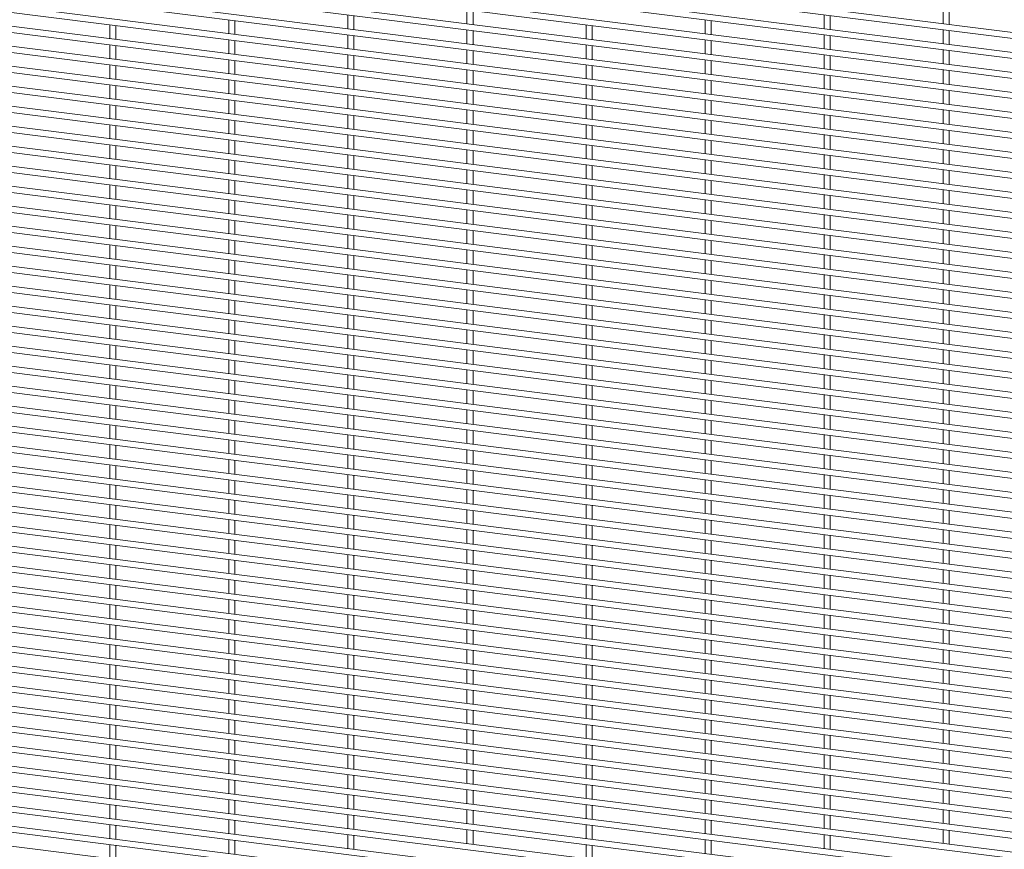
# Paper-space layout '_Dimetric' of a CAD drawing. Units: millimetres. Extents: x -1179 to 1178, y -1564 to 1564.
# Drawn here: x -590 to 0, y -429 to 68 of the extents above; entities that cross this region are included whole.
import ezdxf

# ---------------------------------------------------------------- set-up
doc = ezdxf.new("R2010")
doc.units = ezdxf.units.MM

psp = doc.layouts.new('_Dimetric')

# ---------------------------------------------------------------- linework, layer by layer
at = {"color": 7, "linetype": 'Continuous', "lineweight": 15}
for p, q in [((1177.65, -87.21), (-1178.29, 209.61)), ((-1178.74, 205.98), (1177.19, -90.84)), ((1177.65, -99.19), (-1178.29, 197.63)), ((-1178.74, 194.01), (1177.19, -102.81)), ((1177.65, -111.16), (-1178.29, 185.66)), ((-1178.74, 182.04), (1177.19, -114.78)), ((1177.65, -123.14), (-1178.29, 173.68)), ((-1178.74, 170.06), (1177.19, -126.76)), ((1177.65, -135.11), (-1178.29, 161.71)), ((-1178.74, 158.09), (1177.19, -138.73)), ((1177.65, -147.08), (-1178.29, 149.74)), ((-1178.74, 146.12), (1177.19, -150.7)), ((1177.65, -159.06), (-1178.29, 137.76)), ((-1178.74, 134.14), (1177.19, -162.68)), ((1177.65, -171.03), (-1178.29, 125.79)), ((-1178.74, 122.17), (1177.19, -174.65)), ((1177.65, -183), (-1178.29, 113.82)), ((-1178.74, 110.19), (1177.19, -186.63)), ((1177.65, -194.98), (-1178.29, 101.84)), ((-1178.74, 98.22), (1177.19, -198.6)), ((1177.65, -206.95), (-1178.29, 89.87)), ((-1178.74, 86.25), (1177.19, -210.57)), ((1177.65, -218.92), (-1178.29, 77.89)), ((-1178.74, 74.27), (1177.19, -222.55)), ((-393.31, 71.11), (-393.31, 62.81)), ((-322.03, 74.1), (-322.03, 65.81)), ((-318.38, 65.35), (-318.38, 73.64)), ((-108.19, 71.11), (-108.19, 62.81)), ((-36.92, 74.1), (-36.92, 65.81)), ((-33.27, 65.35), (-33.27, 73.64)), ((1177.65, -230.9), (-1178.29, 65.92)), ((-535.87, 65.12), (-535.87, 56.83)), ((-464.59, 68.11), (-464.59, 59.82)), ((-460.94, 59.36), (-460.94, 67.65)), ((-389.66, 62.35), (-389.66, 70.65)), ((-250.75, 65.12), (-250.75, 56.83)), ((-179.47, 68.11), (-179.47, 59.82)), ((-175.82, 59.36), (-175.82, 67.65)), ((-104.54, 62.35), (-104.54, 70.65)), ((-1178.74, 62.3), (1177.19, -234.52)), ((-532.22, 56.37), (-532.22, 64.66)), ((-393.31, 59.13), (-393.31, 50.84)), ((-322.03, 62.13), (-322.03, 53.83)), ((-318.38, 53.37), (-318.38, 61.67)), ((-247.1, 56.37), (-247.1, 64.66)), ((-108.19, 59.13), (-108.19, 50.84)), ((-36.92, 62.13), (-36.92, 53.83)), ((-33.27, 53.37), (-33.27, 61.67)), ((1177.65, -242.87), (-1178.29, 53.95)), ((-535.87, 53.15), (-535.87, 44.85)), ((-464.59, 56.14), (-464.59, 47.85)), ((-460.94, 47.39), (-460.94, 55.68)), ((-389.66, 50.38), (-389.66, 58.67)), ((-250.75, 53.15), (-250.75, 44.85)), ((-179.47, 56.14), (-179.47, 47.85)), ((-175.82, 47.39), (-175.82, 55.68)), ((-104.54, 50.38), (-104.54, 58.67)), ((-1178.74, 50.33), (1177.19, -246.49)), ((-532.22, 44.39), (-532.22, 52.69)), ((-393.31, 47.16), (-393.31, 38.87)), ((-322.03, 50.15), (-322.03, 41.86)), ((-318.38, 41.4), (-318.38, 49.69)), ((-247.1, 44.39), (-247.1, 52.69)), ((-108.19, 47.16), (-108.19, 38.87)), ((-36.92, 50.15), (-36.92, 41.86)), ((-33.27, 41.4), (-33.27, 49.69)), ((1177.65, -254.85), (-1178.29, 41.97)), ((-464.59, 44.17), (-464.59, 35.87)), ((-460.94, 35.41), (-460.94, 43.71)), ((-389.66, 38.41), (-389.66, 46.7)), ((-179.47, 44.17), (-179.47, 35.87)), ((-175.82, 35.41), (-175.82, 43.71)), ((-104.54, 38.41), (-104.54, 46.7)), ((-1178.74, 38.35), (1177.19, -258.47)), ((-535.87, 41.17), (-535.87, 32.88)), ((-532.22, 32.42), (-532.22, 40.71)), ((-322.03, 38.18), (-322.03, 29.88)), ((-318.38, 29.43), (-318.38, 37.72)), ((-250.75, 41.17), (-250.75, 32.88)), ((-247.1, 32.42), (-247.1, 40.71)), ((-36.92, 38.18), (-36.92, 29.88)), ((-33.27, 29.43), (-33.27, 37.72)), ((1177.65, -266.82), (-1178.29, 30)), ((-464.59, 32.19), (-464.59, 23.9)), ((-460.94, 23.44), (-460.94, 31.73)), ((-393.31, 35.19), (-393.31, 26.89)), ((-389.66, 26.43), (-389.66, 34.73)), ((-179.47, 32.19), (-179.47, 23.9)), ((-175.82, 23.44), (-175.82, 31.73)), ((-108.19, 35.19), (-108.19, 26.89)), ((-104.54, 26.43), (-104.54, 34.73)), ((-1178.74, 26.38), (1177.19, -270.44)), ((-535.87, 29.2), (-535.87, 20.9)), ((-532.22, 20.44), (-532.22, 28.74)), ((-322.03, 26.21), (-322.03, 17.91)), ((-318.38, 17.45), (-318.38, 25.75)), ((-250.75, 29.2), (-250.75, 20.9)), ((-247.1, 20.44), (-247.1, 28.74)), ((-36.92, 26.21), (-36.92, 17.91)), ((-33.27, 17.45), (-33.27, 25.75)), ((1177.65, -278.79), (-1178.29, 18.03)), ((-464.59, 20.22), (-464.59, 11.92)), ((-460.94, 11.46), (-460.94, 19.76)), ((-393.31, 23.21), (-393.31, 14.92)), ((-389.66, 14.46), (-389.66, 22.75)), ((-179.47, 20.22), (-179.47, 11.92)), ((-175.82, 11.46), (-175.82, 19.76)), ((-108.19, 23.21), (-108.19, 14.92)), ((-104.54, 14.46), (-104.54, 22.75)), ((-1178.74, 14.41), (1177.19, -282.41)), ((-535.87, 17.23), (-535.87, 8.93)), ((-532.22, 8.47), (-532.22, 16.77)), ((-322.03, 14.23), (-322.03, 5.94)), ((-318.38, 5.48), (-318.38, 13.77)), ((-250.75, 17.23), (-250.75, 8.93)), ((-247.1, 8.47), (-247.1, 16.77)), ((-36.92, 14.23), (-36.92, 5.94)), ((-33.27, 5.48), (-33.27, 13.77)), ((1177.65, -290.77), (-1178.29, 6.05)), ((-464.59, 8.25), (-464.59, -0.05)), ((-460.94, -0.51), (-460.94, 7.79)), ((-393.31, 11.24), (-393.31, 2.94)), ((-389.66, 2.48), (-389.66, 10.78)), ((-179.47, 8.25), (-179.47, -0.05)), ((-175.82, -0.51), (-175.82, 7.79)), ((-108.19, 11.24), (-108.19, 2.94)), ((-104.54, 2.48), (-104.54, 10.78)), ((-1178.74, 2.43), (1177.19, -294.39)), ((-535.87, 5.25), (-535.87, -3.04)), ((-532.22, -3.5), (-532.22, 4.79)), ((-322.03, 2.26), (-322.03, -6.04)), ((-318.38, -6.5), (-318.38, 1.8)), ((-250.75, 5.25), (-250.75, -3.04)), ((-247.1, -3.5), (-247.1, 4.79)), ((-36.92, 2.26), (-36.92, -6.04)), ((-33.27, -6.5), (-33.27, 1.8)), ((-464.59, -3.73), (-464.59, -12.02)), ((-460.94, -12.48), (-460.94, -4.19)), ((-393.31, -0.73), (-393.31, -9.03)), ((-389.66, -9.49), (-389.66, -1.19)), ((-179.47, -3.73), (-179.47, -12.02)), ((-175.82, -12.48), (-175.82, -4.19)), ((-108.19, -0.73), (-108.19, -9.03)), ((-104.54, -9.49), (-104.54, -1.19)), ((-1178.74, -9.54), (1177.19, -306.36)), ((1177.65, -302.74), (-1178.29, -5.92)), ((-535.87, -6.72), (-535.87, -15.02)), ((-532.22, -15.48), (-532.22, -7.18)), ((-322.03, -9.71), (-322.03, -18.01)), ((-318.38, -18.47), (-318.38, -10.17)), ((-250.75, -6.72), (-250.75, -15.02)), ((-247.1, -15.48), (-247.1, -7.18)), ((-36.92, -9.71), (-36.92, -18.01)), ((-33.27, -18.47), (-33.27, -10.17)), ((-464.59, -15.7), (-464.59, -24)), ((-460.94, -24.46), (-460.94, -16.16)), ((-393.31, -12.71), (-393.31, -21)), ((-389.66, -21.46), (-389.66, -13.17)), ((-179.47, -15.7), (-179.47, -24)), ((-175.82, -24.46), (-175.82, -16.16)), ((-108.19, -12.71), (-108.19, -21)), ((-104.54, -21.46), (-104.54, -13.17)), ((-1178.74, -21.52), (1177.19, -318.34)), ((1177.65, -314.71), (-1178.29, -17.89)), ((-535.87, -18.7), (-535.87, -26.99)), ((-532.22, -27.45), (-532.22, -19.16)), ((-322.03, -21.69), (-322.03, -29.98)), ((-318.38, -30.44), (-318.38, -22.15)), ((-250.75, -18.7), (-250.75, -26.99)), ((-247.1, -27.45), (-247.1, -19.16)), ((-36.92, -21.69), (-36.92, -29.98)), ((-33.27, -30.44), (-33.27, -22.15)), ((-464.59, -27.68), (-464.59, -35.97)), ((-460.94, -36.43), (-460.94, -28.14)), ((-393.31, -24.68), (-393.31, -32.98)), ((-389.66, -33.44), (-389.66, -25.14)), ((-179.47, -27.68), (-179.47, -35.97)), ((-175.82, -36.43), (-175.82, -28.14)), ((-108.19, -24.68), (-108.19, -32.98)), ((-104.54, -33.44), (-104.54, -25.14)), ((-1178.74, -33.49), (1177.19, -330.31)), ((1177.65, -326.69), (-1178.29, -29.87)), ((-535.87, -30.67), (-535.87, -38.96)), ((-532.22, -39.42), (-532.22, -31.13)), ((-322.03, -33.66), (-322.03, -41.96)), ((-318.38, -42.42), (-318.38, -34.12)), ((-250.75, -30.67), (-250.75, -38.96)), ((-247.1, -39.42), (-247.1, -31.13)), ((-36.92, -33.66), (-36.92, -41.96)), ((-33.27, -42.42), (-33.27, -34.12)), ((-464.59, -39.65), (-464.59, -47.94)), ((-460.94, -48.4), (-460.94, -40.11)), ((-393.31, -36.66), (-393.31, -44.95)), ((-389.66, -45.41), (-389.66, -37.12)), ((-179.47, -39.65), (-179.47, -47.94)), ((-175.82, -48.4), (-175.82, -40.11)), ((-108.19, -36.66), (-108.19, -44.95)), ((-104.54, -45.41), (-104.54, -37.12)), ((-1178.74, -45.46), (1177.19, -342.28)), ((1177.65, -338.66), (-1178.29, -41.84)), ((-535.87, -42.64), (-535.87, -50.94)), ((-532.22, -51.4), (-532.22, -43.1)), ((-322.03, -45.64), (-322.03, -53.93)), ((-318.38, -54.39), (-318.38, -46.1)), ((-250.75, -42.64), (-250.75, -50.94)), ((-247.1, -51.4), (-247.1, -43.1)), ((-36.92, -45.64), (-36.92, -53.93)), ((-33.27, -54.39), (-33.27, -46.1)), ((-464.59, -51.62), (-464.59, -59.92)), ((-460.94, -60.38), (-460.94, -52.08)), ((-393.31, -48.63), (-393.31, -56.92)), ((-389.66, -57.38), (-389.66, -49.09)), ((-179.47, -51.62), (-179.47, -59.92)), ((-175.82, -60.38), (-175.82, -52.08)), ((-108.19, -48.63), (-108.19, -56.92)), ((-104.54, -57.38), (-104.54, -49.09)), ((-1178.74, -57.44), (1177.19, -354.26)), ((1177.65, -350.64), (-1178.29, -53.82)), ((-535.87, -54.62), (-535.87, -62.91)), ((-532.22, -63.37), (-532.22, -55.08)), ((-322.03, -57.61), (-322.03, -65.9)), ((-318.38, -66.36), (-318.38, -58.07)), ((-250.75, -54.62), (-250.75, -62.91)), ((-247.1, -63.37), (-247.1, -55.08)), ((-36.92, -57.61), (-36.92, -65.9)), ((-33.27, -66.36), (-33.27, -58.07)), ((-464.59, -63.6), (-464.59, -71.89)), ((-460.94, -72.35), (-460.94, -64.06)), ((-393.31, -60.6), (-393.31, -68.9)), ((-389.66, -69.36), (-389.66, -61.06)), ((-179.47, -63.6), (-179.47, -71.89)), ((-175.82, -72.35), (-175.82, -64.06)), ((-108.19, -60.6), (-108.19, -68.9)), ((-104.54, -69.36), (-104.54, -61.06)), ((-1178.74, -69.41), (1177.19, -366.23)), ((1177.65, -362.61), (-1178.29, -65.79)), ((-535.87, -66.59), (-535.87, -74.88)), ((-532.22, -75.34), (-532.22, -67.05)), ((-322.03, -69.58), (-322.03, -77.88)), ((-318.38, -78.34), (-318.38, -70.04)), ((-250.75, -66.59), (-250.75, -74.88)), ((-247.1, -75.34), (-247.1, -67.05)), ((-36.92, -69.58), (-36.92, -77.88)), ((-33.27, -78.34), (-33.27, -70.04)), ((-464.59, -75.57), (-464.59, -83.86)), ((-460.94, -84.32), (-460.94, -76.03)), ((-393.31, -72.58), (-393.31, -80.87)), ((-389.66, -81.33), (-389.66, -73.04)), ((-179.47, -75.57), (-179.47, -83.86)), ((-175.82, -84.32), (-175.82, -76.03)), ((-108.19, -72.58), (-108.19, -80.87)), ((-104.54, -81.33), (-104.54, -73.04)), ((-1178.74, -81.38), (1177.19, -378.2)), ((1177.65, -374.58), (-1178.29, -77.76)), ((-535.87, -78.56), (-535.87, -86.86)), ((-532.22, -87.32), (-532.22, -79.02)), ((-322.03, -81.56), (-322.03, -89.85)), ((-318.38, -90.31), (-318.38, -82.02)), ((-250.75, -78.56), (-250.75, -86.86)), ((-247.1, -87.32), (-247.1, -79.02)), ((-36.92, -81.56), (-36.92, -89.85)), ((-33.27, -90.31), (-33.27, -82.02)), ((-464.59, -87.54), (-464.59, -95.84)), ((-460.94, -96.3), (-460.94, -88)), ((-393.31, -84.55), (-393.31, -92.85)), ((-389.66, -93.31), (-389.66, -85.01)), ((-179.47, -87.54), (-179.47, -95.84)), ((-175.82, -96.3), (-175.82, -88)), ((-108.19, -84.55), (-108.19, -92.85)), ((-104.54, -93.31), (-104.54, -85.01)), ((-1178.74, -93.36), (1177.19, -390.18)), ((1177.65, -386.56), (-1178.29, -89.74)), ((-535.87, -90.54), (-535.87, -98.83)), ((-532.22, -99.29), (-532.22, -91)), ((-322.03, -93.53), (-322.03, -101.83)), ((-318.38, -102.29), (-318.38, -93.99)), ((-250.75, -90.54), (-250.75, -98.83)), ((-247.1, -99.29), (-247.1, -91)), ((-36.92, -93.53), (-36.92, -101.83)), ((-33.27, -102.29), (-33.27, -93.99)), ((-464.59, -99.52), (-464.59, -107.81)), ((-460.94, -108.27), (-460.94, -99.98)), ((-393.31, -96.52), (-393.31, -104.82)), ((-389.66, -105.28), (-389.66, -96.98)), ((-179.47, -99.52), (-179.47, -107.81)), ((-175.82, -108.27), (-175.82, -99.98)), ((-108.19, -96.52), (-108.19, -104.82)), ((-104.54, -105.28), (-104.54, -96.98)), ((-1178.74, -105.33), (1177.19, -402.15)), ((1177.65, -398.53), (-1178.29, -101.71)), ((-535.87, -102.51), (-535.87, -110.81)), ((-532.22, -111.27), (-532.22, -102.97)), ((-322.03, -105.5), (-322.03, -113.8)), ((-318.38, -114.26), (-318.38, -105.96)), ((-250.75, -102.51), (-250.75, -110.81)), ((-247.1, -111.27), (-247.1, -102.97)), ((-36.92, -105.5), (-36.92, -113.8)), ((-33.27, -114.26), (-33.27, -105.96)), ((-464.59, -111.49), (-464.59, -119.79)), ((-460.94, -120.25), (-460.94, -111.95)), ((-393.31, -108.5), (-393.31, -116.79)), ((-389.66, -117.25), (-389.66, -108.96)), ((-179.47, -111.49), (-179.47, -119.79)), ((-175.82, -120.25), (-175.82, -111.95)), ((-108.19, -108.5), (-108.19, -116.79)), ((-104.54, -117.25), (-104.54, -108.96)), ((-1178.74, -117.31), (1177.19, -414.13)), ((1177.65, -410.5), (-1178.29, -113.68)), ((-535.87, -114.48), (-535.87, -122.78)), ((-532.22, -123.24), (-532.22, -114.94)), ((-322.03, -117.48), (-322.03, -125.77)), ((-250.75, -114.48), (-250.75, -122.78)), ((-247.1, -123.24), (-247.1, -114.94)), ((-36.92, -117.48), (-36.92, -125.77)), ((-464.59, -123.46), (-464.59, -131.76)), ((-393.31, -120.47), (-393.31, -128.77)), ((-389.66, -129.23), (-389.66, -120.93)), ((-318.38, -126.23), (-318.38, -117.94)), ((-179.47, -123.46), (-179.47, -131.76)), ((-108.19, -120.47), (-108.19, -128.77)), ((-104.54, -129.23), (-104.54, -120.93)), ((-33.27, -126.23), (-33.27, -117.94)), ((-1178.74, -129.28), (1177.19, -426.1)), ((1177.65, -422.48), (-1178.29, -125.66)), ((-535.87, -126.46), (-535.87, -134.75)), ((-532.22, -135.21), (-532.22, -126.92)), ((-460.94, -132.22), (-460.94, -123.92)), ((-322.03, -129.45), (-322.03, -137.75)), ((-250.75, -126.46), (-250.75, -134.75)), ((-247.1, -135.21), (-247.1, -126.92)), ((-175.82, -132.22), (-175.82, -123.92)), ((-36.92, -129.45), (-36.92, -137.75)), ((-464.59, -135.44), (-464.59, -143.73)), ((-393.31, -132.45), (-393.31, -140.74)), ((-389.66, -141.2), (-389.66, -132.9)), ((-318.38, -138.21), (-318.38, -129.91)), ((-179.47, -135.44), (-179.47, -143.73)), ((-108.19, -132.45), (-108.19, -140.74)), ((-104.54, -141.2), (-104.54, -132.9)), ((-33.27, -138.21), (-33.27, -129.91)), ((-1178.74, -141.25), (1177.19, -438.07)), ((1177.65, -434.45), (-1178.29, -137.63)), ((-535.87, -138.43), (-535.87, -146.73)), ((-532.22, -147.19), (-532.22, -138.89)), ((-460.94, -144.19), (-460.94, -135.9)), ((-322.03, -141.43), (-322.03, -149.72)), ((-250.75, -138.43), (-250.75, -146.73)), ((-247.1, -147.19), (-247.1, -138.89)), ((-175.82, -144.19), (-175.82, -135.9)), ((-36.92, -141.43), (-36.92, -149.72)), ((-393.31, -144.42), (-393.31, -152.71)), ((-389.66, -153.17), (-389.66, -144.88)), ((-318.38, -150.18), (-318.38, -141.89)), ((-108.19, -144.42), (-108.19, -152.71)), ((-104.54, -153.17), (-104.54, -144.88)), ((-33.27, -150.18), (-33.27, -141.89)), ((-1178.74, -153.23), (1177.19, -450.05)), ((1177.65, -446.42), (-1178.29, -149.6)), ((-535.87, -150.41), (-535.87, -158.7)), ((-532.22, -159.16), (-532.22, -150.87)), ((-464.59, -147.41), (-464.59, -155.71)), ((-460.94, -156.17), (-460.94, -147.87)), ((-250.75, -150.41), (-250.75, -158.7)), ((-247.1, -159.16), (-247.1, -150.87)), ((-179.47, -147.41), (-179.47, -155.71)), ((-175.82, -156.17), (-175.82, -147.87)), ((-393.31, -156.39), (-393.31, -164.69)), ((-389.66, -165.15), (-389.66, -156.85)), ((-322.03, -153.4), (-322.03, -161.69)), ((-318.38, -162.15), (-318.38, -153.86)), ((-108.19, -156.39), (-108.19, -164.69)), ((-104.54, -165.15), (-104.54, -156.85)), ((-36.92, -153.4), (-36.92, -161.69)), ((-33.27, -162.15), (-33.27, -153.86)), ((1177.65, -458.4), (-1178.29, -161.58)), ((-535.87, -162.38), (-535.87, -170.67)), ((-532.22, -171.13), (-532.22, -162.84)), ((-464.59, -159.39), (-464.59, -167.68)), ((-460.94, -168.14), (-460.94, -159.85)), ((-250.75, -162.38), (-250.75, -170.67)), ((-247.1, -171.13), (-247.1, -162.84)), ((-179.47, -159.39), (-179.47, -167.68)), ((-175.82, -168.14), (-175.82, -159.85)), ((-1178.74, -165.2), (1177.19, -462.02)), ((-393.31, -168.37), (-393.31, -176.66)), ((-389.66, -177.12), (-389.66, -168.83)), ((-322.03, -165.37), (-322.03, -173.67)), ((-318.38, -174.13), (-318.38, -165.83)), ((-108.19, -168.37), (-108.19, -176.66)), ((-104.54, -177.12), (-104.54, -168.83)), ((-36.92, -165.37), (-36.92, -173.67)), ((-33.27, -174.13), (-33.27, -165.83)), ((1177.65, -470.37), (-1178.29, -173.55)), ((-535.87, -174.35), (-535.87, -182.65)), ((-532.22, -183.11), (-532.22, -174.81)), ((-464.59, -171.36), (-464.59, -179.65)), ((-460.94, -180.11), (-460.94, -171.82)), ((-250.75, -174.35), (-250.75, -182.65)), ((-247.1, -183.11), (-247.1, -174.81)), ((-179.47, -171.36), (-179.47, -179.65)), ((-175.82, -180.11), (-175.82, -171.82)), ((-1178.74, -177.17), (1177.19, -473.99)), ((-393.31, -180.34), (-393.31, -188.63)), ((-389.66, -189.09), (-389.66, -180.8)), ((-322.03, -177.35), (-322.03, -185.64)), ((-318.38, -186.1), (-318.38, -177.81)), ((-108.19, -180.34), (-108.19, -188.63)), ((-104.54, -189.09), (-104.54, -180.8)), ((-36.92, -177.35), (-36.92, -185.64)), ((-33.27, -186.1), (-33.27, -177.81)), ((1177.65, -482.35), (-1178.29, -185.53)), ((-535.87, -186.33), (-535.87, -194.62)), ((-532.22, -195.08), (-532.22, -186.79)), ((-464.59, -183.33), (-464.59, -191.63)), ((-460.94, -192.09), (-460.94, -183.79)), ((-250.75, -186.33), (-250.75, -194.62)), ((-247.1, -195.08), (-247.1, -186.79)), ((-179.47, -183.33), (-179.47, -191.63)), ((-175.82, -192.09), (-175.82, -183.79)), ((-1178.74, -189.15), (1177.19, -485.97)), ((-393.31, -192.31), (-393.31, -200.61)), ((-389.66, -201.07), (-389.66, -192.77)), ((-322.03, -189.32), (-322.03, -197.61)), ((-318.38, -198.07), (-318.38, -189.78)), ((-108.19, -192.31), (-108.19, -200.61)), ((-104.54, -201.07), (-104.54, -192.77)), ((-36.92, -189.32), (-36.92, -197.61)), ((-33.27, -198.07), (-33.27, -189.78)), ((1177.65, -494.32), (-1178.29, -197.5)), ((-535.87, -198.3), (-535.87, -206.6)), ((-532.22, -207.05), (-532.22, -198.76)), ((-464.59, -195.31), (-464.59, -203.6)), ((-460.94, -204.06), (-460.94, -195.77)), ((-250.75, -198.3), (-250.75, -206.6)), ((-247.1, -207.05), (-247.1, -198.76)), ((-179.47, -195.31), (-179.47, -203.6)), ((-175.82, -204.06), (-175.82, -195.77)), ((-1178.74, -201.12), (1177.19, -497.94)), ((-393.31, -204.29), (-393.31, -212.58)), ((-389.66, -213.04), (-389.66, -204.75)), ((-322.03, -201.29), (-322.03, -209.59)), ((-318.38, -210.05), (-318.38, -201.75)), ((-108.19, -204.29), (-108.19, -212.58)), ((-104.54, -213.04), (-104.54, -204.75)), ((-36.92, -201.29), (-36.92, -209.59)), ((-33.27, -210.05), (-33.27, -201.75)), ((1177.65, -506.29), (-1178.29, -209.47)), ((-535.87, -210.27), (-535.87, -218.57)), ((-532.22, -219.03), (-532.22, -210.73)), ((-464.59, -207.28), (-464.59, -215.58)), ((-460.94, -216.04), (-460.94, -207.74)), ((-250.75, -210.27), (-250.75, -218.57)), ((-247.1, -219.03), (-247.1, -210.73)), ((-179.47, -207.28), (-179.47, -215.58)), ((-175.82, -216.04), (-175.82, -207.74)), ((-1178.74, -213.09), (1177.19, -509.91)), ((-393.31, -216.26), (-393.31, -224.56)), ((-389.66, -225.02), (-389.66, -216.72)), ((-322.03, -213.27), (-322.03, -221.56)), ((-318.38, -222.02), (-318.38, -213.73)), ((-108.19, -216.26), (-108.19, -224.56)), ((-104.54, -225.02), (-104.54, -216.72)), ((-36.92, -213.27), (-36.92, -221.56)), ((-33.27, -222.02), (-33.27, -213.73)), ((1177.65, -518.27), (-1178.29, -221.45)), ((-535.87, -222.25), (-535.87, -230.54)), ((-532.22, -231), (-532.22, -222.71)), ((-464.59, -219.25), (-464.59, -227.55)), ((-460.94, -228.01), (-460.94, -219.71)), ((-250.75, -222.25), (-250.75, -230.54)), ((-247.1, -231), (-247.1, -222.71)), ((-179.47, -219.25), (-179.47, -227.55)), ((-175.82, -228.01), (-175.82, -219.71)), ((-1178.74, -225.07), (1177.19, -521.89)), ((-393.31, -228.23), (-393.31, -236.53)), ((-389.66, -236.99), (-389.66, -228.69)), ((-322.03, -225.24), (-322.03, -233.54)), ((-318.38, -234), (-318.38, -225.7)), ((-108.19, -228.23), (-108.19, -236.53)), ((-104.54, -236.99), (-104.54, -228.69)), ((-36.92, -225.24), (-36.92, -233.54)), ((-33.27, -234), (-33.27, -225.7)), ((1177.65, -530.24), (-1178.29, -233.42)), ((-535.87, -234.22), (-535.87, -242.52)), ((-532.22, -242.98), (-532.22, -234.68)), ((-464.59, -231.23), (-464.59, -239.52)), ((-460.94, -239.98), (-460.94, -231.69)), ((-250.75, -234.22), (-250.75, -242.52)), ((-247.1, -242.98), (-247.1, -234.68)), ((-179.47, -231.23), (-179.47, -239.52)), ((-175.82, -239.98), (-175.82, -231.69)), ((-1178.74, -237.04), (1177.19, -533.86)), ((-393.31, -240.21), (-393.31, -248.5)), ((-389.66, -248.96), (-389.66, -240.67)), ((-322.03, -237.21), (-322.03, -245.51)), ((-318.38, -245.97), (-318.38, -237.67)), ((-108.19, -240.21), (-108.19, -248.5)), ((-104.54, -248.96), (-104.54, -240.67)), ((-36.92, -237.21), (-36.92, -245.51)), ((-33.27, -245.97), (-33.27, -237.67)), ((1177.65, -542.21), (-1178.29, -245.39)), ((-535.87, -246.2), (-535.87, -254.49)), ((-532.22, -254.95), (-532.22, -246.65)), ((-464.59, -243.2), (-464.59, -251.5)), ((-460.94, -251.96), (-460.94, -243.66)), ((-250.75, -246.2), (-250.75, -254.49)), ((-247.1, -254.95), (-247.1, -246.65)), ((-179.47, -243.2), (-179.47, -251.5)), ((-175.82, -251.96), (-175.82, -243.66)), ((-1178.74, -249.02), (1177.19, -545.84)), ((-393.31, -252.18), (-393.31, -260.48)), ((-389.66, -260.94), (-389.66, -252.64)), ((-322.03, -249.19), (-322.03, -257.48)), ((-318.38, -257.94), (-318.38, -249.65)), ((-108.19, -252.18), (-108.19, -260.48)), ((-104.54, -260.94), (-104.54, -252.64)), ((-36.92, -249.19), (-36.92, -257.48)), ((-33.27, -257.94), (-33.27, -249.65)), ((1177.65, -554.19), (-1178.29, -257.37)), ((-535.87, -258.17), (-535.87, -266.46)), ((-532.22, -266.92), (-532.22, -258.63)), ((-464.59, -255.18), (-464.59, -263.47)), ((-460.94, -263.93), (-460.94, -255.64)), ((-250.75, -258.17), (-250.75, -266.46)), ((-247.1, -266.92), (-247.1, -258.63)), ((-179.47, -255.18), (-179.47, -263.47)), ((-175.82, -263.93), (-175.82, -255.64)), ((-1178.74, -260.99), (1177.19, -557.81)), ((-393.31, -264.16), (-393.31, -272.45)), ((-389.66, -272.91), (-389.66, -264.62)), ((-322.03, -261.16), (-322.03, -269.46)), ((-318.38, -269.92), (-318.38, -261.62)), ((-108.19, -264.16), (-108.19, -272.45)), ((-104.54, -272.91), (-104.54, -264.62)), ((-36.92, -261.16), (-36.92, -269.46)), ((-33.27, -269.92), (-33.27, -261.62)), ((1177.65, -566.16), (-1178.29, -269.34)), ((-535.87, -270.14), (-535.87, -278.44)), ((-532.22, -278.9), (-532.22, -270.6)), ((-464.59, -267.15), (-464.59, -275.44)), ((-460.94, -275.9), (-460.94, -267.61)), ((-250.75, -270.14), (-250.75, -278.44)), ((-247.1, -278.9), (-247.1, -270.6)), ((-179.47, -267.15), (-179.47, -275.44)), ((-175.82, -275.9), (-175.82, -267.61)), ((-1178.74, -272.96), (1177.19, -569.78)), ((-393.31, -276.13), (-393.31, -284.42)), ((-389.66, -284.88), (-389.66, -276.59)), ((-322.03, -273.14), (-322.03, -281.43)), ((-318.38, -281.89), (-318.38, -273.6)), ((-108.19, -276.13), (-108.19, -284.42)), ((-104.54, -284.88), (-104.54, -276.59)), ((-36.92, -273.14), (-36.92, -281.43)), ((-33.27, -281.89), (-33.27, -273.6)), ((1177.65, -578.14), (-1178.29, -281.32)), ((-535.87, -282.12), (-535.87, -290.41)), ((-532.22, -290.87), (-532.22, -282.58)), ((-464.59, -279.12), (-464.59, -287.42)), ((-460.94, -287.88), (-460.94, -279.58)), ((-250.75, -282.12), (-250.75, -290.41)), ((-247.1, -290.87), (-247.1, -282.58)), ((-179.47, -279.12), (-179.47, -287.42)), ((-175.82, -287.88), (-175.82, -279.58)), ((-1178.74, -284.94), (1177.19, -581.76)), ((-393.31, -288.1), (-393.31, -296.4)), ((-389.66, -296.86), (-389.66, -288.56)), ((-322.03, -285.11), (-322.03, -293.4)), ((-318.38, -293.86), (-318.38, -285.57)), ((-108.19, -288.1), (-108.19, -296.4)), ((-104.54, -296.86), (-104.54, -288.56)), ((-36.92, -285.11), (-36.92, -293.4)), ((-33.27, -293.86), (-33.27, -285.57)), ((1177.65, -590.11), (-1178.29, -293.29)), ((-535.87, -294.09), (-535.87, -302.38)), ((-532.22, -302.84), (-532.22, -294.55)), ((-464.59, -291.1), (-464.59, -299.39)), ((-460.94, -299.85), (-460.94, -291.56)), ((-250.75, -294.09), (-250.75, -302.38)), ((-247.1, -302.84), (-247.1, -294.55)), ((-179.47, -291.1), (-179.47, -299.39)), ((-175.82, -299.85), (-175.82, -291.56)), ((-1178.74, -296.91), (1177.19, -593.73)), ((-393.31, -300.08), (-393.31, -308.37)), ((-389.66, -308.83), (-389.66, -300.54)), ((-322.03, -297.08), (-322.03, -305.38)), ((-318.38, -305.84), (-318.38, -297.54)), ((-108.19, -300.08), (-108.19, -308.37)), ((-104.54, -308.83), (-104.54, -300.54)), ((-36.92, -297.08), (-36.92, -305.38)), ((-33.27, -305.84), (-33.27, -297.54)), ((1177.65, -602.08), (-1178.29, -305.26)), ((-535.87, -306.06), (-535.87, -314.36)), ((-464.59, -303.07), (-464.59, -311.36)), ((-460.94, -311.82), (-460.94, -303.53)), ((-250.75, -306.06), (-250.75, -314.36)), ((-179.47, -303.07), (-179.47, -311.36)), ((-175.82, -311.82), (-175.82, -303.53)), ((-1178.74, -308.88), (1177.19, -605.7)), ((-532.22, -314.82), (-532.22, -306.52)), ((-393.31, -312.05), (-393.31, -320.35)), ((-322.03, -309.06), (-322.03, -317.35)), ((-318.38, -317.81), (-318.38, -309.52)), ((-247.1, -314.82), (-247.1, -306.52)), ((-108.19, -312.05), (-108.19, -320.35)), ((-36.92, -309.06), (-36.92, -317.35)), ((-33.27, -317.81), (-33.27, -309.52)), ((1177.65, -614.06), (-1178.29, -317.24)), ((-535.87, -318.04), (-535.87, -326.33)), ((-464.59, -315.04), (-464.59, -323.34)), ((-460.94, -323.8), (-460.94, -315.5)), ((-389.66, -320.8), (-389.66, -312.51)), ((-250.75, -318.04), (-250.75, -326.33)), ((-179.47, -315.04), (-179.47, -323.34)), ((-175.82, -323.8), (-175.82, -315.5)), ((-104.54, -320.8), (-104.54, -312.51)), ((-1178.74, -320.86), (1177.19, -617.68)), ((-532.22, -326.79), (-532.22, -318.5)), ((-393.31, -324.02), (-393.31, -332.32)), ((-322.03, -321.03), (-322.03, -329.33)), ((-318.38, -329.79), (-318.38, -321.49)), ((-247.1, -326.79), (-247.1, -318.5)), ((-108.19, -324.02), (-108.19, -332.32)), ((-36.92, -321.03), (-36.92, -329.33)), ((-33.27, -329.79), (-33.27, -321.49)), ((1177.65, -626.03), (-1178.29, -329.21)), ((-535.87, -330.01), (-535.87, -338.31)), ((-464.59, -327.02), (-464.59, -335.31)), ((-460.94, -335.77), (-460.94, -327.48)), ((-389.66, -332.78), (-389.66, -324.48)), ((-250.75, -330.01), (-250.75, -338.31)), ((-179.47, -327.02), (-179.47, -335.31)), ((-175.82, -335.77), (-175.82, -327.48)), ((-104.54, -332.78), (-104.54, -324.48)), ((-1178.74, -332.83), (1177.19, -629.65)), ((-532.22, -338.77), (-532.22, -330.47)), ((-322.03, -333), (-322.03, -341.3)), ((-318.38, -341.76), (-318.38, -333.46)), ((-247.1, -338.77), (-247.1, -330.47)), ((-36.92, -333), (-36.92, -341.3)), ((-33.27, -341.76), (-33.27, -333.46)), ((1177.65, -638), (-1178.29, -341.18)), ((-464.59, -338.99), (-464.59, -347.29)), ((-460.94, -347.75), (-460.94, -339.45)), ((-393.31, -336), (-393.31, -344.29)), ((-389.66, -344.75), (-389.66, -336.46)), ((-179.47, -338.99), (-179.47, -347.29)), ((-175.82, -347.75), (-175.82, -339.45)), ((-108.19, -336), (-108.19, -344.29)), ((-104.54, -344.75), (-104.54, -336.46)), ((-1178.74, -344.81), (1177.19, -641.62)), ((-535.87, -341.98), (-535.87, -350.28)), ((-532.22, -350.74), (-532.22, -342.44)), ((-322.03, -344.98), (-322.03, -353.27)), ((-318.38, -353.73), (-318.38, -345.44)), ((-250.75, -341.98), (-250.75, -350.28)), ((-247.1, -350.74), (-247.1, -342.44)), ((-36.92, -344.98), (-36.92, -353.27)), ((-33.27, -353.73), (-33.27, -345.44)), ((1177.65, -649.98), (-1178.29, -353.16)), ((-464.59, -350.96), (-464.59, -359.26)), ((-460.94, -359.72), (-460.94, -351.42)), ((-393.31, -347.97), (-393.31, -356.27)), ((-389.66, -356.73), (-389.66, -348.43)), ((-179.47, -350.96), (-179.47, -359.26)), ((-175.82, -359.72), (-175.82, -351.42)), ((-108.19, -347.97), (-108.19, -356.27)), ((-104.54, -356.73), (-104.54, -348.43)), ((-535.87, -353.96), (-535.87, -362.25)), ((-532.22, -362.71), (-532.22, -354.42)), ((-322.03, -356.95), (-322.03, -365.25)), ((-318.38, -365.71), (-318.38, -357.41)), ((-250.75, -353.96), (-250.75, -362.25)), ((-247.1, -362.71), (-247.1, -354.42)), ((-36.92, -356.95), (-36.92, -365.25)), ((-33.27, -365.71), (-33.27, -357.41)), ((-464.59, -362.94), (-464.59, -371.23)), ((-460.94, -371.69), (-460.94, -363.4)), ((-393.31, -359.94), (-393.31, -368.24)), ((-389.66, -368.7), (-389.66, -360.4)), ((-179.47, -362.94), (-179.47, -371.23)), ((-175.82, -371.69), (-175.82, -363.4)), ((-108.19, -359.94), (-108.19, -368.24)), ((-104.54, -368.7), (-104.54, -360.4)), ((-535.87, -365.93), (-535.87, -374.23)), ((-532.22, -374.69), (-532.22, -366.39)), ((-322.03, -368.93), (-322.03, -377.22)), ((-318.38, -377.68), (-318.38, -369.39)), ((-250.75, -365.93), (-250.75, -374.23)), ((-247.1, -374.69), (-247.1, -366.39)), ((-36.92, -368.93), (-36.92, -377.22)), ((-33.27, -377.68), (-33.27, -369.39)), ((-464.59, -374.91), (-464.59, -383.21)), ((-460.94, -383.67), (-460.94, -375.37)), ((-393.31, -371.92), (-393.31, -380.21)), ((-389.66, -380.67), (-389.66, -372.38)), ((-179.47, -374.91), (-179.47, -383.21)), ((-175.82, -383.67), (-175.82, -375.37)), ((-108.19, -371.92), (-108.19, -380.21)), ((-104.54, -380.67), (-104.54, -372.38)), ((-535.87, -377.91), (-535.87, -386.2)), ((-532.22, -386.66), (-532.22, -378.37)), ((-322.03, -380.9), (-322.03, -389.19)), ((-318.38, -389.65), (-318.38, -381.36)), ((-250.75, -377.91), (-250.75, -386.2)), ((-247.1, -386.66), (-247.1, -378.37)), ((-36.92, -380.9), (-36.92, -389.19)), ((-33.27, -389.65), (-33.27, -381.36)), ((-464.59, -386.89), (-464.59, -395.18)), ((-460.94, -395.64), (-460.94, -387.35)), ((-393.31, -383.89), (-393.31, -392.19)), ((-389.66, -392.65), (-389.66, -384.35)), ((-179.47, -386.89), (-179.47, -395.18)), ((-175.82, -395.64), (-175.82, -387.35)), ((-108.19, -383.89), (-108.19, -392.19)), ((-104.54, -392.65), (-104.54, -384.35)), ((-535.87, -389.88), (-535.87, -398.17)), ((-532.22, -398.63), (-532.22, -390.34)), ((-322.03, -392.87), (-322.03, -401.17)), ((-318.38, -401.63), (-318.38, -393.33)), ((-250.75, -389.88), (-250.75, -398.17)), ((-247.1, -398.63), (-247.1, -390.34)), ((-36.92, -392.87), (-36.92, -401.17)), ((-33.27, -401.63), (-33.27, -393.33)), ((-464.59, -398.86), (-464.59, -407.15)), ((-460.94, -407.61), (-460.94, -399.32)), ((-393.31, -395.87), (-393.31, -404.16)), ((-389.66, -404.62), (-389.66, -396.33)), ((-179.47, -398.86), (-179.47, -407.15)), ((-175.82, -407.61), (-175.82, -399.32)), ((-108.19, -395.87), (-108.19, -404.16)), ((-104.54, -404.62), (-104.54, -396.33)), ((-535.87, -401.85), (-535.87, -410.15)), ((-532.22, -410.61), (-532.22, -402.31)), ((-322.03, -404.85), (-322.03, -413.14)), ((-318.38, -413.6), (-318.38, -405.31)), ((-250.75, -401.85), (-250.75, -410.15)), ((-247.1, -410.61), (-247.1, -402.31)), ((-36.92, -404.85), (-36.92, -413.14)), ((-33.27, -413.6), (-33.27, -405.31)), ((-464.59, -410.83), (-464.59, -419.13)), ((-460.94, -419.59), (-460.94, -411.29)), ((-393.31, -407.84), (-393.31, -416.13)), ((-389.66, -416.59), (-389.66, -408.3)), ((-179.47, -410.83), (-179.47, -419.13)), ((-175.82, -419.59), (-175.82, -411.29)), ((-108.19, -407.84), (-108.19, -416.13)), ((-104.54, -416.59), (-104.54, -408.3)), ((-535.87, -413.83), (-535.87, -422.12)), ((-532.22, -422.58), (-532.22, -414.29)), ((-322.03, -416.82), (-322.03, -425.11)), ((-318.38, -425.57), (-318.38, -417.28)), ((-250.75, -413.83), (-250.75, -422.12)), ((-247.1, -422.58), (-247.1, -414.29)), ((-36.92, -416.82), (-36.92, -425.11)), ((-33.27, -425.57), (-33.27, -417.28)), ((-464.59, -422.81), (-464.59, -431.1)), ((-460.94, -431.56), (-460.94, -423.27)), ((-393.31, -419.81), (-393.31, -428.11)), ((-389.66, -428.57), (-389.66, -420.27)), ((-179.47, -422.81), (-179.47, -431.1)), ((-175.82, -431.56), (-175.82, -423.27)), ((-108.19, -419.81), (-108.19, -428.11)), ((-104.54, -428.57), (-104.54, -420.27)), ((-535.87, -425.8), (-535.87, -434.09)), ((-532.22, -434.55), (-532.22, -426.26)), ((-250.75, -425.8), (-250.75, -434.09)), ((-247.1, -434.55), (-247.1, -426.26))]:
    psp.add_line(p, q, dxfattribs=at)

doc.saveas('drawing.dxf')
